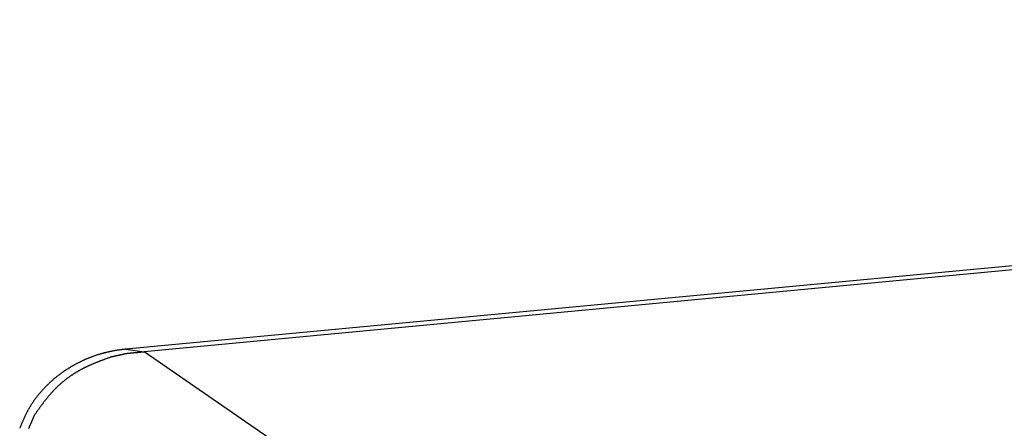
# Model space of a CAD drawing. Units: millimetres. Extents: x 1223 to 1668, y 481 to 796.
# Drawn here: x 1282 to 1295, y 581 to 586 of the extents above; entities that cross this region are included whole.
import ezdxf

# ---------------------------------------------------------------- set-up
doc = ezdxf.new("R2010")
doc.units = ezdxf.units.MM
doc.header["$LTSCALE"] = 65.395
doc.layers.get('0').update_dxf_attribs({"linetype": 'CONTINUOUS', "lineweight": 30})

msp = doc.modelspace()

# ---------------------------------------------------------------- linework, layer by layer
at = {"color": 7, "linetype": 'Continuous'}
for p, q in [((1329.198, 586.436), (1283.864, 582.165)), ((1296.357, 583.288), (1284.101, 582.133)), ((1283.864, 582.165), (1284.101, 582.133)), ((1289.248, 578.577), (1284.101, 582.133)), ((1282.489, 581.141), (1282.489, 581.141))]:
    msp.add_line(p, q, dxfattribs=at)
at = {"color": 7}
for points in [[(1283.864, 582.165, 0), (1283.857, 582.165, 0), (1283.85, 582.164, 0), (1283.843, 582.163, 0), (1283.836, 582.162, 0), (1283.829, 582.162, 0), (1283.822, 582.161, 0), (1283.815, 582.16, 0), (1283.808, 582.159, 0), (1283.801, 582.158, 0), (1283.794, 582.157, 0), (1283.787, 582.156, 0), (1283.78, 582.156, 0), (1283.773, 582.154, 0), (1283.766, 582.154, 0), (1283.759, 582.152, 0), (1283.752, 582.152, 0), (1283.745, 582.15, 0), (1283.738, 582.149, 0), (1283.731, 582.148, 0), (1283.724, 582.147, 0), (1283.717, 582.145, 0), (1283.71, 582.144, 0), (1283.703, 582.143, 0), (1283.696, 582.142, 0), (1283.689, 582.141, 0), (1283.682, 582.139, 0), (1283.675, 582.138, 0), (1283.668, 582.136, 0), (1283.661, 582.135, 0), (1283.654, 582.133, 0), (1283.647, 582.132, 0), (1283.64, 582.13, 0), (1283.633, 582.129, 0), (1283.626, 582.127, 0), (1283.619, 582.125, 0), (1283.612, 582.124, 0), (1283.606, 582.122, 0), (1283.599, 582.12, 0), (1283.592, 582.119, 0), (1283.585, 582.117, 0), (1283.578, 582.115, 0), (1283.571, 582.113, 0), (1283.564, 582.111, 0), (1283.558, 582.109, 0), (1283.551, 582.108, 0), (1283.544, 582.106, 0), (1283.537, 582.104, 0), (1283.53, 582.102, 0), (1283.523, 582.099, 0), (1283.517, 582.097, 0), (1283.51, 582.095, 0), (1283.503, 582.093, 0), (1283.496, 582.091, 0), (1283.489, 582.089, 0), (1283.483, 582.087, 0), (1283.476, 582.084, 0), (1283.469, 582.082, 0), (1283.462, 582.08, 0), (1283.456, 582.078, 0), (1283.449, 582.075, 0), (1283.442, 582.073, 0), (1283.436, 582.071, 0), (1283.429, 582.068, 0), (1283.422, 582.066, 0), (1283.416, 582.063, 0), (1283.409, 582.06, 0), (1283.402, 582.058, 0), (1283.396, 582.056, 0), (1283.389, 582.053, 0), (1283.382, 582.05, 0), (1283.376, 582.047, 0), (1283.369, 582.045, 0), (1283.363, 582.042, 0), (1283.356, 582.039, 0), (1283.35, 582.036, 0), (1283.343, 582.034, 0), (1283.337, 582.031, 0), (1283.33, 582.028, 0), (1283.323, 582.025, 0), (1283.317, 582.022, 0), (1283.31, 582.019, 0), (1283.304, 582.017, 0), (1283.298, 582.013, 0), (1283.291, 582.01, 0), (1283.285, 582.007, 0), (1283.278, 582.004, 0), (1283.272, 582.001, 0), (1283.266, 581.998, 0), (1283.259, 581.995, 0), (1283.253, 581.992, 0), (1283.247, 581.989, 0), (1283.24, 581.985, 0), (1283.234, 581.982, 0), (1283.228, 581.979, 0), (1283.221, 581.976, 0), (1283.215, 581.972, 0), (1283.209, 581.969, 0), (1283.203, 581.965, 0), (1283.196, 581.962, 0), (1283.19, 581.958, 0), (1283.184, 581.955, 0), (1283.178, 581.952, 0), (1283.172, 581.948, 0), (1283.166, 581.944, 0), (1283.159, 581.941, 0), (1283.153, 581.937, 0), (1283.147, 581.934, 0), (1283.141, 581.93, 0), (1283.135, 581.926, 0), (1283.129, 581.922, 0), (1283.123, 581.919, 0), (1283.117, 581.915, 0), (1283.111, 581.911, 0), (1283.105, 581.907, 0), (1283.099, 581.904, 0), (1283.093, 581.9, 0), (1283.087, 581.895, 0), (1283.081, 581.892, 0), (1283.076, 581.888, 0), (1283.069, 581.884, 0), (1283.064, 581.88, 0), (1283.058, 581.876, 0), (1283.052, 581.872, 0), (1283.046, 581.867, 0), (1283.04, 581.863, 0), (1283.035, 581.859, 0), (1283.029, 581.855, 0), (1283.023, 581.851, 0), (1283.017, 581.847, 0), (1283.012, 581.843, 0), (1283.006, 581.838, 0), (1283, 581.834, 0), (1282.995, 581.83, 0), (1282.989, 581.826, 0), (1282.983, 581.821, 0), (1282.978, 581.817, 0), (1282.972, 581.812, 0), (1282.967, 581.808, 0), (1282.961, 581.803, 0), (1282.956, 581.799, 0), (1282.95, 581.794, 0), (1282.945, 581.79, 0), (1282.939, 581.785, 0), (1282.934, 581.781, 0), (1282.928, 581.776, 0), (1282.923, 581.772, 0), (1282.918, 581.767, 0), (1282.912, 581.762, 0), (1282.907, 581.757, 0), (1282.902, 581.753, 0), (1282.896, 581.748, 0), (1282.891, 581.743, 0), (1282.886, 581.738, 0), (1282.881, 581.733, 0), (1282.875, 581.729, 0), (1282.87, 581.724, 0), (1282.865, 581.719, 0), (1282.86, 581.714, 0), (1282.855, 581.709, 0), (1282.85, 581.704, 0), (1282.844, 581.699, 0), (1282.839, 581.694, 0), (1282.835, 581.689, 0), (1282.829, 581.684, 0), (1282.824, 581.679, 0), (1282.82, 581.674, 0), (1282.814, 581.669, 0), (1282.809, 581.663, 0), (1282.805, 581.658, 0), (1282.8, 581.653, 0), (1282.795, 581.648, 0), (1282.79, 581.643, 0), (1282.785, 581.637, 0), (1282.781, 581.632, 0), (1282.776, 581.627, 0), (1282.771, 581.622, 0), (1282.766, 581.616, 0), (1282.762, 581.611, 0), (1282.757, 581.605, 0), (1282.753, 581.6, 0), (1282.748, 581.594, 0), (1282.743, 581.589, 0), (1282.739, 581.583, 0), (1282.734, 581.578, 0), (1282.73, 581.572, 0), (1282.725, 581.567, 0), (1282.721, 581.561, 0), (1282.716, 581.556, 0), (1282.712, 581.55, 0), (1282.708, 581.544, 0), (1282.703, 581.539, 0), (1282.699, 581.533, 0), (1282.695, 581.527, 0), (1282.691, 581.522, 0), (1282.687, 581.516, 0), (1282.682, 581.51, 0), (1282.678, 581.505, 0), (1282.674, 581.499, 0), (1282.67, 581.493, 0), (1282.666, 581.487, 0), (1282.662, 581.481, 0), (1282.658, 581.475, 0), (1282.654, 581.47, 0), (1282.65, 581.463, 0), (1282.646, 581.457, 0), (1282.642, 581.452, 0), (1282.639, 581.446, 0), (1282.635, 581.439, 0), (1282.631, 581.434, 0), (1282.627, 581.428, 0), (1282.624, 581.422, 0), (1282.62, 581.416, 0), (1282.616, 581.409, 0), (1282.613, 581.403, 0), (1282.609, 581.397, 0), (1282.606, 581.391, 0), (1282.602, 581.385, 0), (1282.599, 581.379, 0), (1282.596, 581.372, 0), (1282.592, 581.366, 0), (1282.589, 581.36, 0), (1282.585, 581.354, 0), (1282.582, 581.348, 0), (1282.579, 581.341, 0), (1282.576, 581.335, 0), (1282.572, 581.329, 0), (1282.57, 581.322, 0), (1282.566, 581.316, 0), (1282.563, 581.309, 0), (1282.56, 581.303, 0), (1282.557, 581.297, 0), (1282.554, 581.29, 0), (1282.551, 581.284, 0), (1282.548, 581.277, 0), (1282.545, 581.271, 0), (1282.542, 581.265, 0), (1282.54, 581.258, 0), (1282.537, 581.252, 0), (1282.534, 581.245, 0), (1282.531, 581.239, 0), (1282.528, 581.232, 0), (1282.525, 581.226, 0), (1282.522, 581.219, 0), (1282.52, 581.213, 0), (1282.517, 581.206, 0), (1282.514, 581.2, 0), (1282.511, 581.193, 0), (1282.509, 581.187, 0), (1282.506, 581.18, 0), (1282.503, 581.174, 0), (1282.5, 581.167, 0), (1282.498, 581.161, 0), (1282.495, 581.154, 0), (1282.492, 581.147, 0), (1282.489, 581.141, 0)], [(1282.683, 581.314, 0), (1282.686, 581.32, 0), (1282.69, 581.325, 0), (1282.694, 581.331, 0), (1282.698, 581.336, 0), (1282.702, 581.342, 0), (1282.705, 581.347, 0), (1282.709, 581.353, 0), (1282.713, 581.358, 0), (1282.717, 581.363, 0), (1282.721, 581.369, 0), (1282.725, 581.374, 0), (1282.729, 581.38, 0), (1282.733, 581.385, 0), (1282.736, 581.39, 0), (1282.74, 581.396, 0), (1282.744, 581.401, 0), (1282.748, 581.407, 0), (1282.752, 581.412, 0), (1282.756, 581.418, 0), (1282.76, 581.423, 0), (1282.764, 581.429, 0), (1282.768, 581.434, 0), (1282.772, 581.439, 0), (1282.776, 581.444, 0), (1282.779, 581.45, 0), (1282.783, 581.455, 0), (1282.787, 581.461, 0), (1282.792, 581.466, 0), (1282.796, 581.471, 0), (1282.799, 581.476, 0), (1282.803, 581.482, 0), (1282.807, 581.487, 0), (1282.811, 581.492, 0), (1282.815, 581.498, 0), (1282.82, 581.503, 0), (1282.824, 581.508, 0), (1282.828, 581.513, 0), (1282.832, 581.518, 0), (1282.836, 581.524, 0), (1282.84, 581.529, 0), (1282.844, 581.534, 0), (1282.848, 581.539, 0), (1282.853, 581.544, 0), (1282.857, 581.55, 0), (1282.861, 581.555, 0), (1282.865, 581.56, 0), (1282.87, 581.565, 0), (1282.874, 581.57, 0), (1282.878, 581.575, 0), (1282.883, 581.58, 0), (1282.887, 581.585, 0), (1282.891, 581.59, 0), (1282.896, 581.595, 0), (1282.9, 581.6, 0), (1282.904, 581.605, 0), (1282.909, 581.61, 0), (1282.913, 581.615, 0), (1282.918, 581.62, 0), (1282.922, 581.624, 0), (1282.927, 581.629, 0), (1282.932, 581.634, 0), (1282.936, 581.639, 0), (1282.941, 581.644, 0), (1282.946, 581.648, 0), (1282.95, 581.653, 0), (1282.955, 581.658, 0), (1282.959, 581.663, 0), (1282.964, 581.667, 0), (1282.969, 581.672, 0), (1282.974, 581.677, 0), (1282.978, 581.681, 0), (1282.983, 581.686, 0), (1282.988, 581.691, 0), (1282.993, 581.695, 0), (1282.998, 581.7, 0), (1283.003, 581.704, 0), (1283.008, 581.709, 0), (1283.013, 581.713, 0), (1283.018, 581.717, 0), (1283.023, 581.722, 0), (1283.028, 581.726, 0), (1283.033, 581.73, 0), (1283.038, 581.735, 0), (1283.043, 581.739, 0), (1283.048, 581.743, 0), (1283.053, 581.748, 0), (1283.059, 581.752, 0), (1283.064, 581.756, 0), (1283.069, 581.761, 0), (1283.074, 581.765, 0), (1283.079, 581.769, 0), (1283.085, 581.773, 0), (1283.09, 581.777, 0), (1283.095, 581.781, 0), (1283.1, 581.785, 0), (1283.106, 581.789, 0), (1283.111, 581.793, 0), (1283.117, 581.797, 0), (1283.122, 581.801, 0), (1283.127, 581.805, 0), (1283.132, 581.809, 0), (1283.138, 581.813, 0), (1283.143, 581.817, 0), (1283.149, 581.82, 0), (1283.154, 581.824, 0), (1283.16, 581.828, 0), (1283.165, 581.832, 0), (1283.171, 581.835, 0), (1283.177, 581.839, 0), (1283.182, 581.843, 0), (1283.188, 581.846, 0), (1283.193, 581.85, 0), (1283.199, 581.854, 0), (1283.205, 581.857, 0), (1283.211, 581.861, 0), (1283.216, 581.864, 0), (1283.222, 581.868, 0), (1283.228, 581.871, 0), (1283.233, 581.875, 0), (1283.239, 581.878, 0), (1283.245, 581.881, 0), (1283.25, 581.885, 0), (1283.256, 581.888, 0), (1283.262, 581.891, 0), (1283.268, 581.895, 0), (1283.274, 581.898, 0), (1283.28, 581.901, 0), (1283.285, 581.904, 0), (1283.291, 581.907, 0), (1283.297, 581.911, 0), (1283.303, 581.913, 0), (1283.309, 581.917, 0), (1283.315, 581.92, 0), (1283.321, 581.923, 0), (1283.327, 581.926, 0), (1283.332, 581.929, 0), (1283.339, 581.932, 0), (1283.345, 581.934, 0), (1283.35, 581.937, 0), (1283.356, 581.94, 0), (1283.363, 581.943, 0), (1283.369, 581.946, 0), (1283.374, 581.949, 0), (1283.38, 581.952, 0), (1283.386, 581.954, 0), (1283.393, 581.957, 0), (1283.399, 581.96, 0), (1283.405, 581.963, 0), (1283.411, 581.965, 0), (1283.417, 581.968, 0), (1283.423, 581.971, 0), (1283.429, 581.973, 0), (1283.435, 581.976, 0), (1283.441, 581.978, 0), (1283.447, 581.981, 0), (1283.454, 581.984, 0), (1283.46, 581.986, 0), (1283.466, 581.989, 0), (1283.472, 581.991, 0), (1283.478, 581.994, 0), (1283.484, 581.996, 0), (1283.491, 581.999, 0), (1283.497, 582.001, 0), (1283.503, 582.004, 0), (1283.509, 582.006, 0), (1283.515, 582.008, 0), (1283.521, 582.011, 0), (1283.528, 582.013, 0), (1283.534, 582.016, 0), (1283.54, 582.018, 0), (1283.546, 582.021, 0), (1283.552, 582.023, 0), (1283.559, 582.025, 0), (1283.565, 582.028, 0), (1283.571, 582.03, 0), (1283.577, 582.032, 0), (1283.584, 582.034, 0), (1283.59, 582.037, 0), (1283.596, 582.039, 0), (1283.602, 582.042, 0), (1283.608, 582.044, 0), (1283.615, 582.046, 0), (1283.621, 582.049, 0), (1283.627, 582.051, 0), (1283.634, 582.053, 0), (1283.64, 582.056, 0), (1283.646, 582.058, 0), (1283.652, 582.06, 0), (1283.659, 582.063, 0), (1283.665, 582.065, 0), (1283.671, 582.067, 0)], [(1283.671, 582.067, 0), (1283.673, 582.067, 0), (1283.674, 582.068, 0), (1283.676, 582.068, 0), (1283.677, 582.069, 0), (1283.679, 582.069, 0), (1283.681, 582.069, 0), (1283.682, 582.069, 0), (1283.684, 582.07, 0), (1283.685, 582.07, 0), (1283.687, 582.071, 0), (1283.688, 582.071, 0), (1283.69, 582.071, 0), (1283.692, 582.071, 0), (1283.693, 582.072, 0), (1283.695, 582.072, 0), (1283.697, 582.073, 0), (1283.698, 582.073, 0), (1283.699, 582.073, 0), (1283.701, 582.074, 0), (1283.703, 582.074, 0), (1283.704, 582.074, 0), (1283.706, 582.075, 0), (1283.708, 582.075, 0), (1283.709, 582.076, 0), (1283.711, 582.076, 0), (1283.712, 582.076, 0), (1283.714, 582.076, 0), (1283.715, 582.077, 0), (1283.717, 582.077, 0), (1283.719, 582.078, 0), (1283.72, 582.078, 0), (1283.722, 582.078, 0), (1283.723, 582.079, 0), (1283.725, 582.079, 0), (1283.727, 582.079, 0), (1283.728, 582.08, 0), (1283.73, 582.08, 0), (1283.731, 582.08, 0), (1283.733, 582.081, 0), (1283.734, 582.081, 0), (1283.736, 582.082, 0), (1283.738, 582.082, 0), (1283.739, 582.082, 0), (1283.741, 582.082, 0), (1283.742, 582.083, 0), (1283.744, 582.083, 0), (1283.745, 582.084, 0), (1283.747, 582.084, 0), (1283.749, 582.084, 0), (1283.75, 582.084, 0), (1283.752, 582.085, 0), (1283.753, 582.085, 0), (1283.755, 582.086, 0), (1283.757, 582.086, 0), (1283.758, 582.086, 0), (1283.76, 582.087, 0), (1283.761, 582.087, 0), (1283.763, 582.087, 0), (1283.764, 582.088, 0), (1283.766, 582.088, 0), (1283.768, 582.089, 0), (1283.769, 582.089, 0), (1283.771, 582.089, 0), (1283.773, 582.09, 0), (1283.774, 582.09, 0), (1283.776, 582.09, 0), (1283.777, 582.091, 0), (1283.779, 582.091, 0), (1283.78, 582.091, 0), (1283.782, 582.092, 0), (1283.784, 582.092, 0), (1283.785, 582.092, 0), (1283.787, 582.093, 0), (1283.788, 582.093, 0), (1283.79, 582.093, 0), (1283.791, 582.094, 0), (1283.793, 582.094, 0), (1283.795, 582.095, 0), (1283.796, 582.095, 0), (1283.798, 582.095, 0), (1283.799, 582.095, 0), (1283.801, 582.096, 0), (1283.803, 582.096, 0), (1283.804, 582.097, 0), (1283.806, 582.097, 0), (1283.807, 582.097, 0), (1283.809, 582.097, 0), (1283.81, 582.098, 0), (1283.812, 582.098, 0), (1283.814, 582.099, 0), (1283.815, 582.099, 0), (1283.817, 582.099, 0), (1283.818, 582.1, 0), (1283.82, 582.1, 0), (1283.822, 582.1, 0), (1283.823, 582.101, 0), (1283.825, 582.101, 0), (1283.826, 582.102, 0), (1283.828, 582.102, 0), (1283.829, 582.102, 0), (1283.831, 582.103, 0), (1283.833, 582.103, 0), (1283.834, 582.103, 0), (1283.836, 582.104, 0), (1283.837, 582.104, 0), (1283.839, 582.104, 0), (1283.84, 582.105, 0), (1283.842, 582.105, 0), (1283.844, 582.106, 0), (1283.845, 582.106, 0), (1283.847, 582.106, 0), (1283.849, 582.106, 0), (1283.85, 582.107, 0), (1283.852, 582.107, 0), (1283.853, 582.108, 0), (1283.855, 582.108, 0), (1283.856, 582.108, 0), (1283.858, 582.108, 0), (1283.86, 582.109, 0), (1283.861, 582.109, 0), (1283.863, 582.11, 0), (1283.864, 582.11, 0), (1283.866, 582.11, 0), (1283.868, 582.111, 0), (1283.869, 582.111, 0), (1283.871, 582.111, 0), (1283.872, 582.112, 0)], [(1283.872, 582.112, 0), (1283.874, 582.112, 0), (1283.876, 582.112, 0), (1283.877, 582.112, 0), (1283.879, 582.112, 0), (1283.881, 582.112, 0), (1283.883, 582.113, 0), (1283.885, 582.113, 0), (1283.887, 582.113, 0), (1283.888, 582.113, 0), (1283.89, 582.113, 0), (1283.892, 582.114, 0), (1283.894, 582.114, 0), (1283.896, 582.114, 0), (1283.897, 582.114, 0), (1283.899, 582.114, 0), (1283.901, 582.115, 0), (1283.903, 582.115, 0), (1283.905, 582.115, 0), (1283.906, 582.115, 0), (1283.908, 582.115, 0), (1283.91, 582.115, 0), (1283.912, 582.115, 0), (1283.914, 582.116, 0), (1283.915, 582.116, 0), (1283.917, 582.116, 0), (1283.919, 582.116, 0), (1283.921, 582.116, 0), (1283.923, 582.117, 0), (1283.925, 582.117, 0), (1283.926, 582.117, 0), (1283.928, 582.117, 0), (1283.93, 582.117, 0), (1283.931, 582.117, 0), (1283.934, 582.117, 0), (1283.935, 582.118, 0), (1283.937, 582.118, 0), (1283.939, 582.118, 0), (1283.94, 582.118, 0), (1283.942, 582.118, 0), (1283.944, 582.119, 0), (1283.946, 582.119, 0), (1283.948, 582.119, 0), (1283.95, 582.119, 0), (1283.951, 582.119, 0), (1283.953, 582.119, 0), (1283.955, 582.119, 0), (1283.957, 582.12, 0), (1283.959, 582.12, 0), (1283.96, 582.12, 0), (1283.962, 582.12, 0), (1283.964, 582.12, 0), (1283.966, 582.121, 0), (1283.968, 582.121, 0), (1283.969, 582.121, 0), (1283.971, 582.121, 0), (1283.973, 582.121, 0), (1283.975, 582.121, 0), (1283.977, 582.121, 0), (1283.978, 582.122, 0), (1283.98, 582.122, 0), (1283.982, 582.122, 0), (1283.984, 582.122, 0), (1283.986, 582.122, 0), (1283.988, 582.123, 0), (1283.989, 582.123, 0), (1283.991, 582.123, 0), (1283.993, 582.123, 0), (1283.994, 582.123, 0), (1283.996, 582.123, 0), (1283.998, 582.123, 0), (1284, 582.124, 0), (1284.002, 582.124, 0), (1284.003, 582.124, 0), (1284.005, 582.124, 0), (1284.007, 582.124, 0), (1284.009, 582.125, 0), (1284.011, 582.125, 0), (1284.013, 582.125, 0), (1284.014, 582.125, 0), (1284.016, 582.125, 0), (1284.018, 582.125, 0), (1284.02, 582.125, 0), (1284.022, 582.126, 0), (1284.023, 582.126, 0), (1284.025, 582.126, 0), (1284.027, 582.126, 0), (1284.029, 582.126, 0), (1284.031, 582.127, 0), (1284.032, 582.127, 0), (1284.034, 582.127, 0), (1284.036, 582.127, 0), (1284.038, 582.127, 0), (1284.04, 582.128, 0), (1284.041, 582.128, 0), (1284.043, 582.128, 0), (1284.045, 582.128, 0), (1284.047, 582.128, 0), (1284.049, 582.128, 0), (1284.051, 582.128, 0), (1284.052, 582.129, 0), (1284.054, 582.129, 0), (1284.056, 582.129, 0), (1284.057, 582.129, 0), (1284.059, 582.129, 0), (1284.061, 582.13, 0), (1284.063, 582.13, 0), (1284.065, 582.13, 0), (1284.066, 582.13, 0), (1284.068, 582.13, 0), (1284.07, 582.13, 0), (1284.072, 582.13, 0), (1284.074, 582.131, 0), (1284.076, 582.131, 0), (1284.077, 582.131, 0), (1284.079, 582.131, 0), (1284.081, 582.131, 0), (1284.083, 582.132, 0), (1284.085, 582.132, 0), (1284.086, 582.132, 0), (1284.088, 582.132, 0), (1284.09, 582.132, 0), (1284.092, 582.132, 0), (1284.094, 582.132, 0), (1284.095, 582.133, 0), (1284.097, 582.133, 0), (1284.099, 582.133, 0), (1284.101, 582.133, 0)], [(1282.608, 581.14, 0), (1282.609, 581.142, 0), (1282.611, 581.145, 0), (1282.612, 581.149, 0), (1282.613, 581.151, 0), (1282.614, 581.154, 0), (1282.616, 581.157, 0), (1282.617, 581.16, 0), (1282.618, 581.163, 0), (1282.62, 581.166, 0), (1282.621, 581.169, 0), (1282.622, 581.172, 0), (1282.623, 581.175, 0), (1282.624, 581.178, 0), (1282.626, 581.181, 0), (1282.627, 581.184, 0), (1282.628, 581.187, 0), (1282.629, 581.19, 0), (1282.631, 581.193, 0), (1282.632, 581.196, 0), (1282.633, 581.199, 0), (1282.635, 581.202, 0), (1282.636, 581.205, 0), (1282.637, 581.207, 0), (1282.638, 581.211, 0), (1282.64, 581.214, 0), (1282.641, 581.216, 0), (1282.642, 581.22, 0), (1282.644, 581.222, 0), (1282.645, 581.225, 0), (1282.646, 581.228, 0), (1282.647, 581.231, 0), (1282.648, 581.234, 0), (1282.65, 581.237, 0), (1282.651, 581.24, 0), (1282.652, 581.243, 0), (1282.653, 581.246, 0), (1282.655, 581.249, 0), (1282.656, 581.252, 0), (1282.657, 581.255, 0), (1282.659, 581.258, 0), (1282.66, 581.261, 0), (1282.661, 581.264, 0), (1282.662, 581.267, 0), (1282.664, 581.27, 0), (1282.665, 581.273, 0), (1282.666, 581.276, 0), (1282.667, 581.279, 0), (1282.669, 581.282, 0), (1282.67, 581.285, 0), (1282.671, 581.288, 0), (1282.672, 581.291, 0), (1282.674, 581.294, 0), (1282.675, 581.296, 0), (1282.676, 581.299, 0), (1282.677, 581.303, 0), (1282.679, 581.305, 0), (1282.68, 581.308, 0), (1282.681, 581.311, 0), (1282.683, 581.314, 0)]]:
    msp.add_polyline3d(points, dxfattribs=at)

doc.saveas('drawing.dxf')
